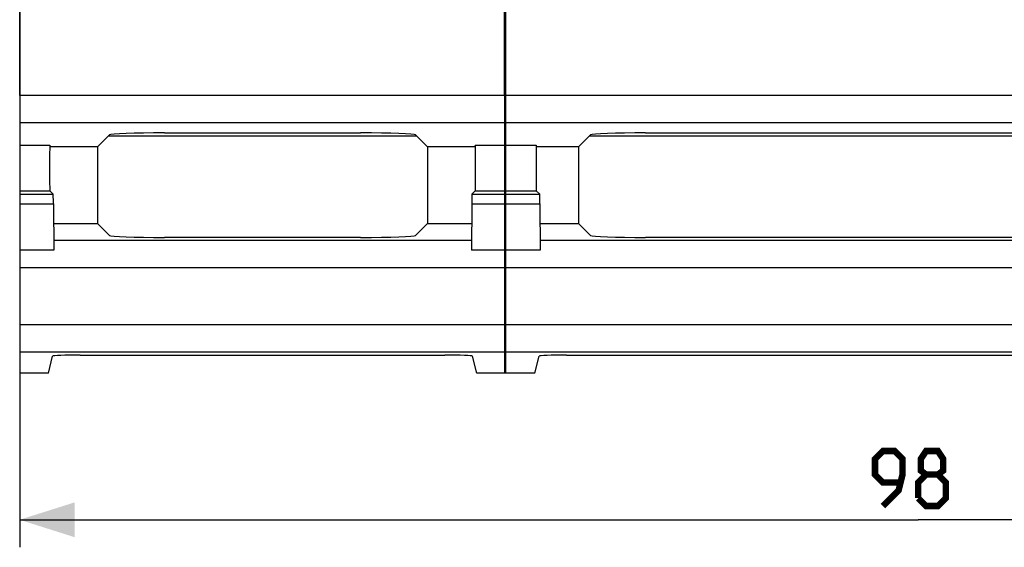
# Model space of a CAD drawing. Units: millimetres. Extents: x -136 to 204, y -78 to 97.
# Drawn here: x -10 to 44, y -78 to -49 of the extents above; entities that cross this region are included whole.
import ezdxf

# ---------------------------------------------------------------- set-up
doc = ezdxf.new("R2010")
doc.units = ezdxf.units.MM
doc.header["$LTSCALE"] = 16.335
doc.layers.get('0').update_dxf_attribs({"linetype": 'CONTINUOUS'})
for name, color, linetype in [('ASSI', 7, 'CONTINUOUS'), ('COPY-PUBBLISH', 7, 'CONTINUOUS'), ('DRAFT', 7, 'CONTINUOUS'), ('RACCORDO', 7, 'CONTINUOUS')]:
    doc.layers.add(name, color=color, linetype=linetype)
doc.styles.get("Standard").update_dxf_attribs({"font": 'txt', "width": 0.8})
doc.dimstyles.new('DIMSTYLE_3', dxfattribs={"dimtxt": 3, "dimasz": 3, "dimexe": 1.5, "dimexo": 0.5, "dimgap": 0.75, "dimtad": 1, "dimdec": 0, "dimtxsty": 'STANDARD', "dimblk": '_FILLED', "dimblk1": '_FILLED', "dimblk2": '_FILLED', "dimcen": 0.09, "dimazin": 2, "dimtfac": 1, "dimtofl": 0, "dimtmove": 0, "dimatfit": 3, "dimldrblk": '_FILLED', "dimfxl": 1, "dimtolj": 1, "dimarcsym": 0})

# ---------------------------------------------------------------- blocks, each defined once
blk = doc.blocks.new('_FILLED')
at = {"color": 0, "linetype": 'BYBLOCK'}
blk.add_solid([(0, 0), (-1, 0.317), (-1, -0.317)], dxfattribs=at)
blk = doc.blocks.new('*D6')
at = {"color": 7, "linetype": 'CONTINUOUS'}
for p, q in [((-9.579, -46.87), (-9.579, -77.89)), ((88.471, -47.12), (88.471, -77.89)), ((-9.579, -76.39), (39.446, -76.39)), ((88.471, -76.39), (39.446, -76.39))]:
    blk.add_line(p, q, dxfattribs=at)
at = {"color": 7, "linetype": 'CONTINUOUS', "xscale": 3, "yscale": 3, "zscale": 3, "rotation": 180}
blk.add_blockref('_FILLED', (-9.579, -76.39), dxfattribs=at)
at = {"color": 7, "linetype": 'CONTINUOUS', "xscale": 3, "yscale": 3, "zscale": 3}
blk.add_blockref('_FILLED', (88.471, -76.39), dxfattribs=at)

msp = doc.modelspace()

# ---------------------------------------------------------------- linework, layer by layer
at = {"color": 7, "linetype": 'CONTINUOUS'}
msp.add_line((16.871, -53.257), (16.871, -46.62), dxfattribs=at)
at = {"color": 7, "linetype": 'CONTINUOUS', "const_width": 0.35}
for points in [[(37.518, -75.64), (38.375, -74.783), (38.589, -73.926), (38.589, -73.068), (38.161, -72.64), (37.518, -72.64), (37.089, -73.068), (37.089, -73.926), (37.518, -74.354), (38.446, -74.354)], [(39.875, -73.926), (39.589, -73.711), (39.589, -73.068), (39.875, -72.64), (40.518, -72.64), (40.804, -73.068), (40.804, -73.711), (40.518, -73.926), (40.946, -74.354), (40.946, -75.211), (40.518, -75.64), (39.875, -75.64), (39.446, -75.211)], [(39.446, -75.211), (39.446, -74.354), (39.875, -73.926), (40.518, -73.926)]]:
    msp.add_lwpolyline(points, dxfattribs=at)
at = {"layer": 'ASSI', "color": 250, "linetype": 'CONTINUOUS'}
for p, q in [((-9.579, -58.636), (-7.75, -58.636)), ((15.092, -58.636), (18.794, -58.636)), ((-9.579, -59.172), (-7.74, -59.172)), ((15.083, -59.172), (18.804, -59.172)), ((15.074, -61.155), (-7.731, -61.155)), ((86.524, -61.155), (18.818, -61.155)), ((-7.721, -61.69), (-9.579, -61.69)), ((18.822, -61.69), (15.064, -61.69))]:
    msp.add_line(p, q, dxfattribs=at)
at = {"layer": 'ASSI', "color": 7, "linetype": 'CONTINUOUS'}
for p, q in [((-9.579, -58.636), (-9.579, -62.654)), ((16.871, -58.636), (16.871, -62.654)), ((16.921, -58.636), (16.921, -62.654)), ((-7.74, -59.172), (-7.721, -61.69)), ((15.083, -59.172), (15.064, -61.69)), ((18.804, -59.172), (18.822, -61.69))]:
    msp.add_line(p, q, dxfattribs=at)
for centre, start_param, end_param in [((-7.75, -60.136), -0.872665, -0.008727), ((15.093, -60.136), 0.008727, 0.872665), ((18.794, -60.136), -0.872665, -0.008727)]:
    msp.add_ellipse(centre, major_axis=(0, 1.5), ratio=0.008727, start_param=start_param, end_param=end_param, dxfattribs=at)
at = {"layer": 'COPY-PUBBLISH', "color": 7, "linetype": 'CONTINUOUS'}
for p, q in [((-9.579, -53.257), (-9.579, 3.846)), ((16.921, -46.62), (16.921, -53.257))]:
    msp.add_line(p, q, dxfattribs=at)
at = {"layer": 'DRAFT', "color": 7, "linetype": 'CONTINUOUS'}
for p, q in [((-5.336, -56.057), (-7.936, -56.057)), ((-5.336, -56.057), (-5.336, -60.238)), ((15.279, -56.057), (12.679, -56.057)), ((12.679, -56.057), (12.679, -60.238)), ((20.914, -56.057), (18.603, -56.057)), ((20.914, -56.057), (20.914, -60.238)), ((-7.732, -60.238), (-5.336, -60.238)), ((12.679, -60.238), (15.075, -60.238)), ((18.812, -60.238), (20.914, -60.238))]:
    msp.add_line(p, q, dxfattribs=at)
at = {"layer": 'RACCORDO', "color": 250, "linetype": 'CONTINUOUS'}
for p, q in [((88.471, -53.257), (-9.579, -53.257)), ((88.471, -54.756), (-9.579, -54.756)), ((-9.579, -55.963), (-7.936, -55.963)), ((15.279, -55.963), (18.607, -55.963)), ((-9.579, -58.45), (-7.936, -58.45)), ((15.279, -58.45), (18.608, -58.45)), ((88.471, -62.654), (-9.579, -62.654)), ((88.471, -65.757), (-9.579, -65.757)), ((88.471, -67.256), (-9.579, -67.256)), ((-8.014, -68.39), (-9.579, -68.39)), ((18.529, -68.39), (15.357, -68.39))]:
    msp.add_line(p, q, dxfattribs=at)
at = {"layer": 'RACCORDO', "color": 7, "linetype": 'CONTINUOUS'}
for p, q in [((-9.579, -53.257), (-9.579, -58.636)), ((16.871, -53.257), (16.871, -58.636)), ((16.921, -53.257), (16.921, -58.636)), ((-1.682, -55.299), (9.024, -55.299)), ((24.568, -55.299), (80.774, -55.299)), ((-4.68, -55.4), (-5.336, -56.057)), ((-4.735, -55.455), (12.078, -55.455)), ((12.679, -56.057), (12.023, -55.4)), ((21.57, -55.4), (20.914, -56.057)), ((21.515, -55.455), (83.828, -55.455)), ((-7.936, -58.45), (-7.75, -58.636)), ((15.279, -58.45), (15.092, -58.636)), ((18.608, -58.45), (18.794, -58.636)), ((-5.336, -60.238), (-4.68, -60.895)), ((12.679, -60.238), (12.023, -60.895)), ((20.914, -60.238), (21.57, -60.895)), ((9.024, -60.996), (-1.682, -60.996)), ((80.774, -60.996), (24.568, -60.996)), ((-9.579, -62.654), (-9.579, -68.391)), ((16.871, -62.654), (16.871, -68.391)), ((16.921, -62.654), (16.921, -68.391)), ((-8.014, -68.39), (-7.784, -67.467)), ((-6.284, -67.415), (13.626, -67.415)), ((15.357, -68.39), (15.126, -67.467)), ((18.529, -68.39), (18.76, -67.467)), ((20.26, -67.415), (85.083, -67.415)), ((-8.015, -68.391), (-9.579, -68.391)), ((-8.014, -68.39), (-8.015, -68.391)), ((15.358, -68.391), (15.357, -68.39)), ((18.529, -68.391), (15.358, -68.391)), ((18.529, -68.39), (18.529, -68.391))]:
    msp.add_line(p, q, dxfattribs=at)
for centre, major_axis, ratio, start_param, end_param in [((-1.682, -55.404), (3, 0), 0.034921, 1.570796, 3.106686), ((9.024, -55.404), (3, 0), 0.034921, 0.034907, 1.570796), ((24.568, -55.404), (3, 0), 0.034921, 1.570796, 3.106686), ((-7.936, -57.206), (0, 1.244), 0.008727, 0.034907, 3.132866), ((15.279, -57.206), (0, 1.244), 0.008727, -3.132866, -0.034907), ((18.608, -57.206), (0, 1.244), 0.008727, 0.034907, 3.132866), ((-1.682, -60.891), (3, 0), 0.034921, -3.106686, -1.570796), ((9.024, -60.891), (3, 0), 0.034921, -1.570796, -0.034907), ((24.568, -60.891), (3, 0), 0.034921, -3.106686, -1.570796), ((-6.284, -67.467), (1.5, 0), 0.034921, 1.570796, 3.132866), ((13.626, -67.467), (1.5, 0), 0.034921, 0.008727, 1.570796), ((20.26, -67.467), (1.5, 0), 0.034921, 1.570796, 3.132866)]:
    msp.add_ellipse(centre, major_axis=major_axis, ratio=ratio, start_param=start_param, end_param=end_param, dxfattribs=at)

# ---------------------------------------------------------------- dimensions: what is measured, and where the dimension line sits
at = {"color": 7, "linetype": 'CONTINUOUS'}
dim = msp.add_linear_dim(base=(88.471, -76.39), p1=(-9.579, -46.37), p2=(88.471, -46.62), dimstyle='DIMSTYLE_3', dxfattribs=at)
dim.commit()
dim.dimension.update_dxf_attribs({"geometry": '*D6', "text_midpoint": (37.089, -76.39), "dimtype": 160})

doc.saveas('drawing.dxf')
